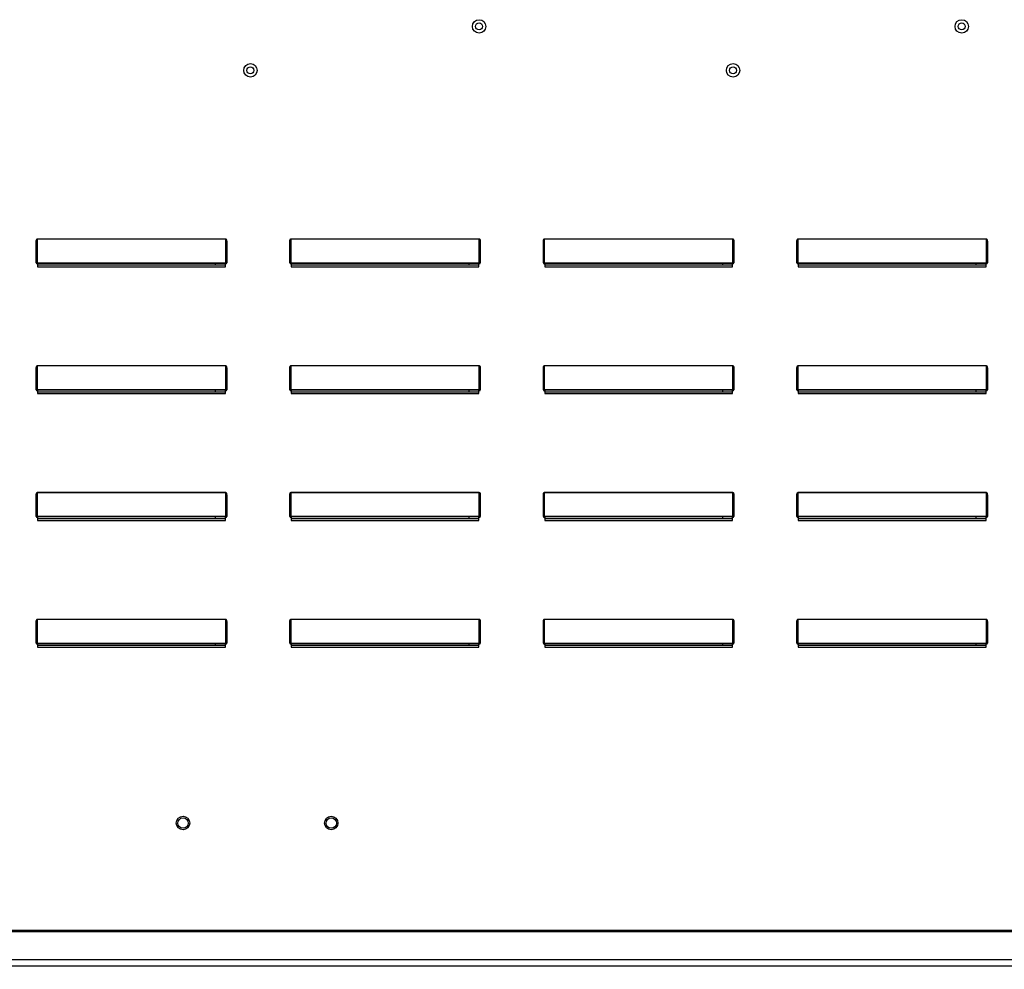
# Model space of a CAD drawing. Units: inches. Extents: x -2 to 233, y -257 to 0.
# Drawn here: x 107 to 116, y -91 to -82 of the extents above; entities that cross this region are included whole.
import ezdxf

# ---------------------------------------------------------------- set-up
doc = ezdxf.new("R2010")
doc.units = ezdxf.units.IN
doc.header["$LTSCALE"] = 4
doc.header["$MEASUREMENT"] = 0
doc.dimstyles.new('MOD', dxfattribs={"dimscale": 1.5, "dimtxt": 1.2, "dimasz": 2, "dimexe": 0.5, "dimexo": 1, "dimgap": 1, "dimtad": 0, "dimtih": 1, "dimtoh": 1, "dimdec": 4, "dimlfac": 1.333333, "dimzin": 0, "dimdsep": 46, "dimtxsty": 'Standard', "dimcen": 0.09, "dimdle": 0.125, "dimadec": 0, "dimazin": 0, "dimtfac": 1, "dimtdec": 4, "dimtix": 1, "dimtofl": 0, "dimtmove": 0, "dimatfit": 3, "dimfxl": 1, "dimfrac": 2, "dimtolj": 1, "dimtzin": 0, "dimarcsym": 0})

# ---------------------------------------------------------------- blocks, each defined once
blk = doc.blocks.new('*D28')
at = {"color": 0, "lineweight": -2, "transparency": 16777216}
for p, q in [((97.4765, -89.0814), (97.4765, -95.8574)), ((95.8885, -94.2529), (95.8885, -95.8574)), ((92.8885, -95.1074), (89.8885, -95.1074)), ((100.4765, -95.1074), (103.4765, -95.1074))]:
    blk.add_line(p, q, dxfattribs=at)
at = {"color": 0, "transparency": 16777216}
for points in [[(92.8885, -94.6074), (92.8885, -95.6074), (95.8885, -95.1074)], [(100.4765, -94.6074), (100.4765, -95.6074), (97.4765, -95.1074)]]:
    blk.add_solid(points, dxfattribs=at)
at = {"layer": 'DEFPOINTS', "color": 0, "transparency": 16777216}
for p in [(97.4765, -87.5814), (95.8885, -92.7529), (97.4765, -95.1074)]:
    blk.add_point(p, dxfattribs=at)
at = {"color": 0, "transparency": 16777216, "insert": (110.0765, -95.1074), "char_height": 1.8, "attachment_point": 5}
blk.add_mtext('\\A1;DIM "H"', dxfattribs=at)
blk = doc.blocks.new('*D29')
at = {"color": 0, "lineweight": -2, "transparency": 16777216}
for p, q in [((123.6342, -88.6532), (123.6342, -98.3872)), ((95.8885, -97.3574), (95.8885, -98.3872)), ((98.8885, -97.6372), (102.5614, -97.6372)), ((120.6342, -97.6372), (116.9614, -97.6372))]:
    blk.add_line(p, q, dxfattribs=at)
at = {"color": 0, "transparency": 16777216}
for points in [[(98.8885, -97.1372), (98.8885, -98.1372), (95.8885, -97.6372)], [(120.6342, -97.1372), (120.6342, -98.1372), (123.6342, -97.6372)]]:
    blk.add_solid(points, dxfattribs=at)
at = {"layer": 'DEFPOINTS', "color": 0, "transparency": 16777216}
for p in [(123.6342, -87.1532), (95.8885, -95.8574), (123.6342, -97.6372)]:
    blk.add_point(p, dxfattribs=at)
at = {"color": 0, "transparency": 16777216, "insert": (109.7614, -97.6372), "char_height": 1.8, "attachment_point": 5}
blk.add_mtext('\\A1;DIM "I*"', dxfattribs=at)

msp = doc.modelspace()

# ---------------------------------------------------------------- linework, layer by layer
at = {"color": 7, "linetype": 'Continuous'}
for p, q in [((107.053278, -83.920291), (107.053278, -83.921851)), ((107.053278, -83.920291), (108.766562, -83.920291)), ((107.053278, -83.921851), (107.053278, -84.137308)), ((108.766562, -83.921851), (107.053278, -83.921851)), ((108.766562, -83.920291), (108.766562, -83.921851)), ((108.766562, -84.137308), (108.766562, -83.921851)), ((109.357278, -83.920291), (111.070562, -83.920291)), ((109.357278, -83.920291), (109.357278, -83.921851)), ((111.070562, -83.921851), (109.357278, -83.921851)), ((109.357278, -83.921851), (109.357278, -84.137308)), ((111.070562, -83.920291), (111.070562, -83.921851)), ((111.070562, -84.137308), (111.070562, -83.921851)), ((111.661278, -83.920291), (113.374562, -83.920291)), ((111.661278, -83.920291), (111.661278, -83.921851)), ((113.374562, -83.921851), (111.661278, -83.921851)), ((111.661278, -83.921851), (111.661278, -84.137308)), ((113.374562, -83.920291), (113.374562, -83.921851)), ((113.374562, -84.137308), (113.374562, -83.921851)), ((113.965278, -83.920291), (115.678562, -83.920291)), ((113.965278, -83.920291), (113.965278, -83.921851)), ((115.678562, -83.921851), (113.965278, -83.921851)), ((113.965278, -83.921851), (113.965278, -84.137308)), ((115.678562, -83.920291), (115.678562, -83.921851)), ((115.678562, -84.137308), (115.678562, -83.921851)), ((107.044389, -83.945606), (107.048833, -83.945606)), ((107.044389, -84.138868), (107.044389, -83.945606)), ((107.048833, -84.138868), (107.048833, -83.945606)), ((108.775451, -83.945606), (108.771006, -83.945606)), ((108.771006, -83.945606), (108.771006, -84.138868)), ((108.775451, -83.945606), (108.775451, -84.138868)), ((109.348389, -84.138868), (109.348389, -83.945606)), ((109.348389, -83.945606), (109.352833, -83.945606)), ((109.352833, -84.138868), (109.352833, -83.945606)), ((111.075006, -83.945606), (111.075006, -84.138868)), ((111.079451, -83.945606), (111.075006, -83.945606)), ((111.079451, -83.945606), (111.079451, -84.138868)), ((111.652389, -83.945606), (111.656833, -83.945606)), ((111.652389, -84.138868), (111.652389, -83.945606)), ((111.656833, -84.138868), (111.656833, -83.945606)), ((113.383451, -83.945606), (113.379006, -83.945606)), ((113.379006, -83.945606), (113.379006, -84.138868)), ((113.383451, -83.945606), (113.383451, -84.138868)), ((113.956389, -83.945606), (113.960833, -83.945606)), ((113.956389, -84.138868), (113.956389, -83.945606)), ((113.960833, -84.138868), (113.960833, -83.945606)), ((115.687451, -83.945606), (115.683006, -83.945606)), ((115.683006, -83.945606), (115.683006, -84.138868)), ((115.687451, -83.945606), (115.687451, -84.138868)), ((107.044389, -84.138868), (107.048833, -84.138868)), ((107.053278, -84.137308), (107.053278, -84.143313)), ((107.053278, -84.137308), (108.766562, -84.137308)), ((107.053278, -84.147757), (107.053278, -84.143313)), ((108.766562, -84.143313), (107.053278, -84.143313)), ((107.056833, -84.147757), (107.053278, -84.147757)), ((107.056833, -84.143313), (107.056833, -84.147757)), ((107.056833, -84.147757), (107.056833, -84.174562)), ((108.763007, -84.159874), (107.056833, -84.159874)), ((107.056833, -84.174562), (108.763007, -84.174562)), ((108.674231, -84.159874), (108.674231, -84.143313)), ((108.763007, -84.147757), (108.763007, -84.143313)), ((108.763007, -84.174562), (108.763007, -84.147757)), ((108.766562, -84.147757), (108.763007, -84.147757)), ((108.766562, -84.137308), (108.766562, -84.143313)), ((108.766562, -84.147757), (108.766562, -84.143313)), ((108.775451, -84.138868), (108.771006, -84.138868)), ((109.348389, -84.138868), (109.352833, -84.138868)), ((109.357278, -84.137308), (111.070562, -84.137308)), ((109.357278, -84.137308), (109.357278, -84.143313)), ((111.070562, -84.143313), (109.357278, -84.143313)), ((109.357278, -84.147757), (109.357278, -84.143313)), ((109.360833, -84.147757), (109.357278, -84.147757)), ((109.360833, -84.143313), (109.360833, -84.147757)), ((109.360833, -84.147757), (109.360833, -84.174562)), ((111.067007, -84.159874), (109.360833, -84.159874)), ((109.360833, -84.174562), (111.067007, -84.174562)), ((110.978231, -84.159874), (110.978231, -84.143313)), ((111.067007, -84.147757), (111.067007, -84.143313)), ((111.070562, -84.147757), (111.067007, -84.147757)), ((111.067007, -84.174562), (111.067007, -84.147757)), ((111.070562, -84.137308), (111.070562, -84.143313)), ((111.070562, -84.147757), (111.070562, -84.143313)), ((111.079451, -84.138868), (111.075006, -84.138868)), ((111.652389, -84.138868), (111.656833, -84.138868)), ((111.661278, -84.137308), (113.374562, -84.137308)), ((111.661278, -84.137308), (111.661278, -84.143313)), ((113.374562, -84.143313), (111.661278, -84.143313)), ((111.661278, -84.147757), (111.661278, -84.143313)), ((111.664833, -84.147757), (111.661278, -84.147757)), ((111.664833, -84.143313), (111.664833, -84.147757)), ((111.664833, -84.147757), (111.664833, -84.174562)), ((113.371007, -84.159874), (111.664833, -84.159874)), ((111.664833, -84.174562), (113.371007, -84.174562)), ((113.282231, -84.159874), (113.282231, -84.143313)), ((113.371007, -84.147757), (113.371007, -84.143313)), ((113.371007, -84.174562), (113.371007, -84.147757)), ((113.374562, -84.147757), (113.371007, -84.147757)), ((113.374562, -84.137308), (113.374562, -84.143313)), ((113.374562, -84.147757), (113.374562, -84.143313)), ((113.383451, -84.138868), (113.379006, -84.138868)), ((113.956389, -84.138868), (113.960833, -84.138868)), ((113.965278, -84.137308), (115.678562, -84.137308)), ((113.965278, -84.137308), (113.965278, -84.143313)), ((115.678562, -84.143313), (113.965278, -84.143313)), ((113.965278, -84.147757), (113.965278, -84.143313)), ((113.968833, -84.147757), (113.965278, -84.147757)), ((113.968833, -84.143313), (113.968833, -84.147757)), ((113.968833, -84.147757), (113.968833, -84.174562)), ((115.675007, -84.159874), (113.968833, -84.159874)), ((113.968833, -84.174562), (115.675007, -84.174562)), ((115.586231, -84.159874), (115.586231, -84.143313)), ((115.675007, -84.147757), (115.675007, -84.143313)), ((115.675007, -84.174562), (115.675007, -84.147757)), ((115.678562, -84.147757), (115.675007, -84.147757)), ((115.678562, -84.137308), (115.678562, -84.143313)), ((115.678562, -84.147757), (115.678562, -84.143313)), ((115.687451, -84.138868), (115.683006, -84.138868)), ((107.053278, -85.072291), (107.053278, -85.073851)), ((107.053278, -85.072291), (108.766562, -85.072291)), ((107.053278, -85.073851), (107.053278, -85.289308)), ((108.766562, -85.073851), (107.053278, -85.073851)), ((108.766562, -85.072291), (108.766562, -85.073851)), ((108.766562, -85.289308), (108.766562, -85.073851)), ((109.357278, -85.072291), (111.070562, -85.072291)), ((109.357278, -85.072291), (109.357278, -85.073851)), ((111.070562, -85.073851), (109.357278, -85.073851)), ((109.357278, -85.073851), (109.357278, -85.289308)), ((111.070562, -85.072291), (111.070562, -85.073851)), ((111.070562, -85.289308), (111.070562, -85.073851)), ((111.661278, -85.072291), (113.374562, -85.072291)), ((111.661278, -85.072291), (111.661278, -85.073851)), ((113.374562, -85.073851), (111.661278, -85.073851)), ((111.661278, -85.073851), (111.661278, -85.289308)), ((113.374562, -85.072291), (113.374562, -85.073851)), ((113.374562, -85.289308), (113.374562, -85.073851)), ((113.965278, -85.072291), (115.678562, -85.072291)), ((113.965278, -85.072291), (113.965278, -85.073851)), ((115.678562, -85.073851), (113.965278, -85.073851)), ((113.965278, -85.073851), (113.965278, -85.289308)), ((115.678562, -85.072291), (115.678562, -85.073851)), ((115.678562, -85.289308), (115.678562, -85.073851)), ((107.044389, -85.290868), (107.044389, -85.097606)), ((107.044389, -85.097606), (107.048833, -85.097606)), ((107.048833, -85.290868), (107.048833, -85.097606)), ((108.771006, -85.097606), (108.771006, -85.290868)), ((108.775451, -85.097606), (108.771006, -85.097606)), ((108.775451, -85.097606), (108.775451, -85.290868)), ((109.348389, -85.097606), (109.352833, -85.097606)), ((109.348389, -85.290868), (109.348389, -85.097606)), ((109.352833, -85.290868), (109.352833, -85.097606)), ((111.079451, -85.097606), (111.075006, -85.097606)), ((111.075006, -85.097606), (111.075006, -85.290868)), ((111.079451, -85.097606), (111.079451, -85.290868)), ((111.652389, -85.290868), (111.652389, -85.097606)), ((111.652389, -85.097606), (111.656833, -85.097606)), ((111.656833, -85.290868), (111.656833, -85.097606)), ((113.379006, -85.097606), (113.379006, -85.290868)), ((113.383451, -85.097606), (113.379006, -85.097606)), ((113.383451, -85.097606), (113.383451, -85.290868)), ((113.956389, -85.290868), (113.956389, -85.097606)), ((113.956389, -85.097606), (113.960833, -85.097606)), ((113.960833, -85.290868), (113.960833, -85.097606)), ((115.683006, -85.097606), (115.683006, -85.290868)), ((115.687451, -85.097606), (115.683006, -85.097606)), ((115.687451, -85.097606), (115.687451, -85.290868)), ((107.044389, -85.290868), (107.048833, -85.290868)), ((107.053278, -85.289308), (107.053278, -85.295313)), ((107.053278, -85.289308), (108.766562, -85.289308)), ((107.053278, -85.299757), (107.053278, -85.295313)), ((108.766562, -85.295313), (107.053278, -85.295313)), ((107.056833, -85.299757), (107.053278, -85.299757)), ((107.056833, -85.295313), (107.056833, -85.299757)), ((107.056833, -85.299757), (107.056833, -85.326562)), ((108.763007, -85.311874), (107.056833, -85.311874)), ((107.056833, -85.326562), (108.763007, -85.326562)), ((108.674231, -85.311874), (108.674231, -85.295313)), ((108.763007, -85.299757), (108.763007, -85.295313)), ((108.766562, -85.299757), (108.763007, -85.299757)), ((108.763007, -85.326562), (108.763007, -85.299757)), ((108.766562, -85.289308), (108.766562, -85.295313)), ((108.766562, -85.299757), (108.766562, -85.295313)), ((108.775451, -85.290868), (108.771006, -85.290868)), ((109.348389, -85.290868), (109.352833, -85.290868)), ((109.357278, -85.289308), (111.070562, -85.289308)), ((109.357278, -85.289308), (109.357278, -85.295313)), ((111.070562, -85.295313), (109.357278, -85.295313)), ((109.357278, -85.299757), (109.357278, -85.295313)), ((109.360833, -85.299757), (109.357278, -85.299757)), ((109.360833, -85.295313), (109.360833, -85.299757)), ((109.360833, -85.299757), (109.360833, -85.326562)), ((111.067007, -85.311874), (109.360833, -85.311874)), ((109.360833, -85.326562), (111.067007, -85.326562)), ((110.978231, -85.311874), (110.978231, -85.295313)), ((111.067007, -85.299757), (111.067007, -85.295313)), ((111.067007, -85.326562), (111.067007, -85.299757)), ((111.070562, -85.299757), (111.067007, -85.299757)), ((111.070562, -85.289308), (111.070562, -85.295313)), ((111.070562, -85.299757), (111.070562, -85.295313)), ((111.079451, -85.290868), (111.075006, -85.290868)), ((111.652389, -85.290868), (111.656833, -85.290868)), ((111.661278, -85.289308), (113.374562, -85.289308)), ((111.661278, -85.289308), (111.661278, -85.295313)), ((113.374562, -85.295313), (111.661278, -85.295313)), ((111.661278, -85.299757), (111.661278, -85.295313)), ((111.664833, -85.299757), (111.661278, -85.299757)), ((111.664833, -85.295313), (111.664833, -85.299757)), ((111.664833, -85.299757), (111.664833, -85.326562)), ((113.371007, -85.311874), (111.664833, -85.311874)), ((111.664833, -85.326562), (113.371007, -85.326562)), ((113.282231, -85.311874), (113.282231, -85.295313)), ((113.371007, -85.299757), (113.371007, -85.295313)), ((113.374562, -85.299757), (113.371007, -85.299757)), ((113.371007, -85.326562), (113.371007, -85.299757)), ((113.374562, -85.289308), (113.374562, -85.295313)), ((113.374562, -85.299757), (113.374562, -85.295313)), ((113.383451, -85.290868), (113.379006, -85.290868)), ((113.956389, -85.290868), (113.960833, -85.290868)), ((113.965278, -85.289308), (115.678562, -85.289308)), ((113.965278, -85.289308), (113.965278, -85.295313)), ((115.678562, -85.295313), (113.965278, -85.295313)), ((113.965278, -85.299757), (113.965278, -85.295313)), ((113.968833, -85.299757), (113.965278, -85.299757)), ((113.968833, -85.295313), (113.968833, -85.299757)), ((113.968833, -85.299757), (113.968833, -85.326562)), ((115.675007, -85.311874), (113.968833, -85.311874)), ((113.968833, -85.326562), (115.675007, -85.326562)), ((115.586231, -85.311874), (115.586231, -85.295313)), ((115.675007, -85.299757), (115.675007, -85.295313)), ((115.678562, -85.299757), (115.675007, -85.299757)), ((115.675007, -85.326562), (115.675007, -85.299757)), ((115.678562, -85.289308), (115.678562, -85.295313)), ((115.678562, -85.299757), (115.678562, -85.295313)), ((115.687451, -85.290868), (115.683006, -85.290868)), ((107.053278, -86.224291), (107.053278, -86.225851)), ((107.053278, -86.224291), (108.766562, -86.224291)), ((107.053278, -86.225851), (107.053278, -86.441308)), ((108.766562, -86.225851), (107.053278, -86.225851)), ((108.766562, -86.224291), (108.766562, -86.225851)), ((108.766562, -86.441308), (108.766562, -86.225851)), ((109.357278, -86.224291), (111.070562, -86.224291)), ((109.357278, -86.224291), (109.357278, -86.225851)), ((111.070562, -86.225851), (109.357278, -86.225851)), ((109.357278, -86.225851), (109.357278, -86.441308)), ((111.070562, -86.224291), (111.070562, -86.225851)), ((111.070562, -86.441308), (111.070562, -86.225851)), ((111.661278, -86.224291), (113.374562, -86.224291)), ((111.661278, -86.224291), (111.661278, -86.225851)), ((113.374562, -86.225851), (111.661278, -86.225851)), ((111.661278, -86.225851), (111.661278, -86.441308)), ((113.374562, -86.224291), (113.374562, -86.225851)), ((113.374562, -86.441308), (113.374562, -86.225851)), ((113.965278, -86.224291), (115.678562, -86.224291)), ((113.965278, -86.224291), (113.965278, -86.225851)), ((115.678562, -86.225851), (113.965278, -86.225851)), ((113.965278, -86.225851), (113.965278, -86.441308)), ((115.678562, -86.224291), (115.678562, -86.225851)), ((115.678562, -86.441308), (115.678562, -86.225851)), ((107.044389, -86.442868), (107.044389, -86.249606)), ((107.044389, -86.249606), (107.048833, -86.249606)), ((107.048833, -86.442868), (107.048833, -86.249606)), ((108.771006, -86.249606), (108.771006, -86.442868)), ((108.775451, -86.249606), (108.771006, -86.249606)), ((108.775451, -86.249606), (108.775451, -86.442868)), ((109.348389, -86.442868), (109.348389, -86.249606)), ((109.348389, -86.249606), (109.352833, -86.249606)), ((109.352833, -86.442868), (109.352833, -86.249606)), ((111.075006, -86.249606), (111.075006, -86.442868)), ((111.079451, -86.249606), (111.075006, -86.249606)), ((111.079451, -86.249606), (111.079451, -86.442868)), ((111.652389, -86.442868), (111.652389, -86.249606)), ((111.652389, -86.249606), (111.656833, -86.249606)), ((111.656833, -86.442868), (111.656833, -86.249606)), ((113.379006, -86.249606), (113.379006, -86.442868)), ((113.383451, -86.249606), (113.379006, -86.249606)), ((113.383451, -86.249606), (113.383451, -86.442868)), ((113.956389, -86.442868), (113.956389, -86.249606)), ((113.956389, -86.249606), (113.960833, -86.249606)), ((113.960833, -86.442868), (113.960833, -86.249606)), ((115.683006, -86.249606), (115.683006, -86.442868)), ((115.687451, -86.249606), (115.683006, -86.249606)), ((115.687451, -86.249606), (115.687451, -86.442868)), ((107.044389, -86.442868), (107.048833, -86.442868)), ((107.053278, -86.441308), (107.053278, -86.447313)), ((107.053278, -86.441308), (108.766562, -86.441308)), ((107.053278, -86.451757), (107.053278, -86.447313)), ((108.766562, -86.447313), (107.053278, -86.447313)), ((107.056833, -86.451757), (107.053278, -86.451757)), ((107.056833, -86.447313), (107.056833, -86.451757)), ((107.056833, -86.451757), (107.056833, -86.478562)), ((108.763007, -86.463874), (107.056833, -86.463874)), ((107.056833, -86.478562), (108.763007, -86.478562)), ((108.674231, -86.463874), (108.674231, -86.447313)), ((108.763007, -86.451757), (108.763007, -86.447313)), ((108.766562, -86.451757), (108.763007, -86.451757)), ((108.763007, -86.478562), (108.763007, -86.451757)), ((108.766562, -86.441308), (108.766562, -86.447313)), ((108.766562, -86.451757), (108.766562, -86.447313)), ((108.775451, -86.442868), (108.771006, -86.442868)), ((109.348389, -86.442868), (109.352833, -86.442868)), ((109.357278, -86.441308), (111.070562, -86.441308)), ((109.357278, -86.441308), (109.357278, -86.447313)), ((111.070562, -86.447313), (109.357278, -86.447313)), ((109.357278, -86.451757), (109.357278, -86.447313)), ((109.360833, -86.451757), (109.357278, -86.451757)), ((109.360833, -86.447313), (109.360833, -86.451757)), ((109.360833, -86.451757), (109.360833, -86.478562)), ((111.067007, -86.463874), (109.360833, -86.463874)), ((109.360833, -86.478562), (111.067007, -86.478562)), ((110.978231, -86.463874), (110.978231, -86.447313)), ((111.067007, -86.451757), (111.067007, -86.447313)), ((111.067007, -86.478562), (111.067007, -86.451757)), ((111.070562, -86.451757), (111.067007, -86.451757)), ((111.070562, -86.441308), (111.070562, -86.447313)), ((111.070562, -86.451757), (111.070562, -86.447313)), ((111.079451, -86.442868), (111.075006, -86.442868)), ((111.652389, -86.442868), (111.656833, -86.442868)), ((111.661278, -86.441308), (113.374562, -86.441308)), ((111.661278, -86.441308), (111.661278, -86.447313)), ((113.374562, -86.447313), (111.661278, -86.447313)), ((111.661278, -86.451757), (111.661278, -86.447313)), ((111.664833, -86.451757), (111.661278, -86.451757)), ((111.664833, -86.447313), (111.664833, -86.451757)), ((111.664833, -86.451757), (111.664833, -86.478562)), ((113.371007, -86.463874), (111.664833, -86.463874)), ((111.664833, -86.478562), (113.371007, -86.478562)), ((113.282231, -86.463874), (113.282231, -86.447313)), ((113.371007, -86.451757), (113.371007, -86.447313)), ((113.374562, -86.451757), (113.371007, -86.451757)), ((113.371007, -86.478562), (113.371007, -86.451757)), ((113.374562, -86.441308), (113.374562, -86.447313)), ((113.374562, -86.451757), (113.374562, -86.447313)), ((113.383451, -86.442868), (113.379006, -86.442868)), ((113.956389, -86.442868), (113.960833, -86.442868)), ((113.965278, -86.441308), (115.678562, -86.441308)), ((113.965278, -86.441308), (113.965278, -86.447313)), ((115.678562, -86.447313), (113.965278, -86.447313)), ((113.965278, -86.451757), (113.965278, -86.447313)), ((113.968833, -86.451757), (113.965278, -86.451757)), ((113.968833, -86.447313), (113.968833, -86.451757)), ((113.968833, -86.451757), (113.968833, -86.478562)), ((115.675007, -86.463874), (113.968833, -86.463874)), ((113.968833, -86.478562), (115.675007, -86.478562)), ((115.586231, -86.463874), (115.586231, -86.447313)), ((115.675007, -86.451757), (115.675007, -86.447313)), ((115.675007, -86.478562), (115.675007, -86.451757)), ((115.678562, -86.451757), (115.675007, -86.451757)), ((115.678562, -86.441308), (115.678562, -86.447313)), ((115.678562, -86.451757), (115.678562, -86.447313)), ((115.687451, -86.442868), (115.683006, -86.442868)), ((107.044389, -87.401606), (107.048833, -87.401606)), ((107.044389, -87.594868), (107.044389, -87.401606)), ((107.048833, -87.594868), (107.048833, -87.401606)), ((107.053278, -87.376291), (107.053278, -87.377851)), ((107.053278, -87.376291), (108.766562, -87.376291)), ((107.053278, -87.377851), (107.053278, -87.593308)), ((108.766562, -87.377851), (107.053278, -87.377851)), ((108.766562, -87.376291), (108.766562, -87.377851)), ((108.766562, -87.593308), (108.766562, -87.377851)), ((108.775451, -87.401606), (108.771006, -87.401606)), ((108.771006, -87.401606), (108.771006, -87.594868)), ((108.775451, -87.401606), (108.775451, -87.594868)), ((109.348389, -87.401606), (109.352833, -87.401606)), ((109.348389, -87.594868), (109.348389, -87.401606)), ((109.352833, -87.594868), (109.352833, -87.401606)), ((109.357278, -87.376291), (111.070562, -87.376291)), ((109.357278, -87.376291), (109.357278, -87.377851)), ((111.070562, -87.377851), (109.357278, -87.377851)), ((109.357278, -87.377851), (109.357278, -87.593308)), ((111.070562, -87.376291), (111.070562, -87.377851)), ((111.070562, -87.593308), (111.070562, -87.377851)), ((111.079451, -87.401606), (111.075006, -87.401606)), ((111.075006, -87.401606), (111.075006, -87.594868)), ((111.079451, -87.401606), (111.079451, -87.594868)), ((111.652389, -87.594868), (111.652389, -87.401606)), ((111.652389, -87.401606), (111.656833, -87.401606)), ((111.656833, -87.594868), (111.656833, -87.401606)), ((111.661278, -87.376291), (113.374562, -87.376291)), ((111.661278, -87.376291), (111.661278, -87.377851)), ((113.374562, -87.377851), (111.661278, -87.377851)), ((111.661278, -87.377851), (111.661278, -87.593308)), ((113.374562, -87.376291), (113.374562, -87.377851)), ((113.374562, -87.593308), (113.374562, -87.377851)), ((113.379006, -87.401606), (113.379006, -87.594868)), ((113.383451, -87.401606), (113.379006, -87.401606)), ((113.383451, -87.401606), (113.383451, -87.594868)), ((113.956389, -87.594868), (113.956389, -87.401606)), ((113.956389, -87.401606), (113.960833, -87.401606)), ((113.960833, -87.594868), (113.960833, -87.401606)), ((113.965278, -87.376291), (115.678562, -87.376291)), ((113.965278, -87.376291), (113.965278, -87.377851)), ((115.678562, -87.377851), (113.965278, -87.377851)), ((113.965278, -87.377851), (113.965278, -87.593308)), ((115.678562, -87.376291), (115.678562, -87.377851)), ((115.678562, -87.593308), (115.678562, -87.377851)), ((115.683006, -87.401606), (115.683006, -87.594868)), ((115.687451, -87.401606), (115.683006, -87.401606)), ((115.687451, -87.401606), (115.687451, -87.594868)), ((107.044389, -87.594868), (107.048833, -87.594868)), ((107.053278, -87.593308), (107.053278, -87.599313)), ((107.053278, -87.593308), (108.766562, -87.593308)), ((107.053278, -87.603757), (107.053278, -87.599313)), ((108.766562, -87.599313), (107.053278, -87.599313)), ((107.056833, -87.603757), (107.053278, -87.603757)), ((107.056833, -87.599313), (107.056833, -87.603757)), ((107.056833, -87.603757), (107.056833, -87.630562)), ((108.763007, -87.615874), (107.056833, -87.615874)), ((107.056833, -87.630562), (108.763007, -87.630562)), ((108.674231, -87.615874), (108.674231, -87.599313)), ((108.763007, -87.603757), (108.763007, -87.599313)), ((108.763007, -87.630562), (108.763007, -87.603757)), ((108.766562, -87.603757), (108.763007, -87.603757)), ((108.766562, -87.593308), (108.766562, -87.599313)), ((108.766562, -87.603757), (108.766562, -87.599313)), ((108.775451, -87.594868), (108.771006, -87.594868)), ((109.348389, -87.594868), (109.352833, -87.594868)), ((109.357278, -87.593308), (111.070562, -87.593308)), ((109.357278, -87.593308), (109.357278, -87.599313)), ((111.070562, -87.599313), (109.357278, -87.599313)), ((109.357278, -87.603757), (109.357278, -87.599313)), ((109.360833, -87.603757), (109.357278, -87.603757)), ((109.360833, -87.599313), (109.360833, -87.603757)), ((109.360833, -87.603757), (109.360833, -87.630562)), ((111.067007, -87.615874), (109.360833, -87.615874)), ((109.360833, -87.630562), (111.067007, -87.630562)), ((110.978231, -87.615874), (110.978231, -87.599313)), ((111.067007, -87.603757), (111.067007, -87.599313)), ((111.067007, -87.630562), (111.067007, -87.603757)), ((111.070562, -87.603757), (111.067007, -87.603757)), ((111.070562, -87.593308), (111.070562, -87.599313)), ((111.070562, -87.603757), (111.070562, -87.599313)), ((111.079451, -87.594868), (111.075006, -87.594868)), ((111.652389, -87.594868), (111.656833, -87.594868)), ((111.661278, -87.593308), (113.374562, -87.593308)), ((111.661278, -87.593308), (111.661278, -87.599313)), ((113.374562, -87.599313), (111.661278, -87.599313)), ((111.661278, -87.603757), (111.661278, -87.599313)), ((111.664833, -87.603757), (111.661278, -87.603757)), ((111.664833, -87.599313), (111.664833, -87.603757)), ((111.664833, -87.603757), (111.664833, -87.630562)), ((113.371007, -87.615874), (111.664833, -87.615874)), ((111.664833, -87.630562), (113.371007, -87.630562)), ((113.282231, -87.615874), (113.282231, -87.599313)), ((113.371007, -87.603757), (113.371007, -87.599313)), ((113.374562, -87.603757), (113.371007, -87.603757)), ((113.371007, -87.630562), (113.371007, -87.603757)), ((113.374562, -87.593308), (113.374562, -87.599313)), ((113.374562, -87.603757), (113.374562, -87.599313)), ((113.383451, -87.594868), (113.379006, -87.594868)), ((113.956389, -87.594868), (113.960833, -87.594868)), ((113.965278, -87.593308), (115.678562, -87.593308)), ((113.965278, -87.593308), (113.965278, -87.599313)), ((115.678562, -87.599313), (113.965278, -87.599313)), ((113.965278, -87.603757), (113.965278, -87.599313)), ((113.968833, -87.603757), (113.965278, -87.603757)), ((113.968833, -87.599313), (113.968833, -87.603757)), ((113.968833, -87.603757), (113.968833, -87.630562)), ((115.675007, -87.615874), (113.968833, -87.615874)), ((113.968833, -87.630562), (115.675007, -87.630562)), ((115.586231, -87.615874), (115.586231, -87.599313)), ((115.675007, -87.603757), (115.675007, -87.599313)), ((115.678562, -87.603757), (115.675007, -87.603757)), ((115.675007, -87.630562), (115.675007, -87.603757)), ((115.678562, -87.593308), (115.678562, -87.599313)), ((115.678562, -87.603757), (115.678562, -87.599313)), ((115.687451, -87.594868), (115.683006, -87.594868)), ((119.568134, -90.204827), (98.534983, -90.204827)), ((98.534983, -90.214544), (119.568134, -90.214544)), ((119.568134, -90.471078), (98.534983, -90.471078)), ((98.534983, -90.524755), (119.568134, -90.524755))]:
    msp.add_line(p, q, dxfattribs=at)
at = {"color": 7, "linetype": 'Continuous', "flags": 128}
for points in [[(107.044389, -83.945606), (107.04456, -83.940667), (107.045066, -83.935918), (107.045887, -83.931542), (107.046992, -83.927705), (107.048339, -83.924557), (107.049876, -83.922218), (107.051543, -83.920777), (107.053278, -83.920291)], [(107.048833, -83.945606), (107.048919, -83.940971), (107.049172, -83.936515), (107.049582, -83.932408), (107.050135, -83.928809), (107.050808, -83.925855), (107.051577, -83.92366), (107.05241, -83.922308), (107.053278, -83.921851)], [(108.766562, -83.920291), (108.768296, -83.920777), (108.769964, -83.922218), (108.7715, -83.924557), (108.772847, -83.927705), (108.773953, -83.931542), (108.774774, -83.935918), (108.77528, -83.940667), (108.775451, -83.945606)], [(108.766562, -83.921851), (108.767429, -83.922308), (108.768263, -83.92366), (108.769031, -83.925855), (108.769705, -83.928809), (108.770257, -83.932408), (108.770668, -83.936515), (108.770921, -83.940971), (108.771006, -83.945606)], [(109.348389, -83.945606), (109.34856, -83.940667), (109.349066, -83.935918), (109.349887, -83.931542), (109.350992, -83.927705), (109.352339, -83.924557), (109.353876, -83.922218), (109.355543, -83.920777), (109.357278, -83.920291)], [(109.352833, -83.945606), (109.352919, -83.940971), (109.353172, -83.936515), (109.353582, -83.932408), (109.354135, -83.928809), (109.354808, -83.925855), (109.355577, -83.92366), (109.35641, -83.922308), (109.357278, -83.921851)], [(111.070562, -83.920291), (111.072296, -83.920777), (111.073964, -83.922218), (111.0755, -83.924557), (111.076847, -83.927705), (111.077953, -83.931542), (111.078774, -83.935918), (111.07928, -83.940667), (111.079451, -83.945606)], [(111.070562, -83.921851), (111.071429, -83.922308), (111.072263, -83.92366), (111.073031, -83.925855), (111.073705, -83.928809), (111.074257, -83.932408), (111.074668, -83.936515), (111.074921, -83.940971), (111.075006, -83.945606)], [(111.652389, -83.945606), (111.65256, -83.940667), (111.653066, -83.935918), (111.653887, -83.931542), (111.654992, -83.927705), (111.656339, -83.924557), (111.657876, -83.922218), (111.659543, -83.920777), (111.661278, -83.920291)], [(111.656833, -83.945606), (111.656919, -83.940971), (111.657172, -83.936515), (111.657582, -83.932408), (111.658135, -83.928809), (111.658808, -83.925855), (111.659577, -83.92366), (111.66041, -83.922308), (111.661278, -83.921851)], [(113.374562, -83.920291), (113.376296, -83.920777), (113.377964, -83.922218), (113.3795, -83.924557), (113.380847, -83.927705), (113.381953, -83.931542), (113.382774, -83.935918), (113.38328, -83.940667), (113.383451, -83.945606)], [(113.374562, -83.921851), (113.375429, -83.922308), (113.376263, -83.92366), (113.377031, -83.925855), (113.377705, -83.928809), (113.378257, -83.932408), (113.378668, -83.936515), (113.378921, -83.940971), (113.379006, -83.945606)], [(113.956389, -83.945606), (113.95656, -83.940667), (113.957066, -83.935918), (113.957887, -83.931542), (113.958992, -83.927705), (113.960339, -83.924557), (113.961876, -83.922218), (113.963543, -83.920777), (113.965278, -83.920291)], [(113.960833, -83.945606), (113.960919, -83.940971), (113.961172, -83.936515), (113.961582, -83.932408), (113.962135, -83.928809), (113.962808, -83.925855), (113.963577, -83.92366), (113.96441, -83.922308), (113.965278, -83.921851)], [(115.678562, -83.920291), (115.680296, -83.920777), (115.681964, -83.922218), (115.6835, -83.924557), (115.684847, -83.927705), (115.685953, -83.931542), (115.686774, -83.935918), (115.68728, -83.940667), (115.687451, -83.945606)], [(115.678562, -83.921851), (115.679429, -83.922308), (115.680263, -83.92366), (115.681031, -83.925855), (115.681705, -83.928809), (115.682257, -83.932408), (115.682668, -83.936515), (115.682921, -83.940971), (115.683006, -83.945606)], [(107.053278, -84.137308), (107.05241, -84.137338), (107.051577, -84.137427), (107.050808, -84.137571), (107.050135, -84.137765), (107.049582, -84.138001), (107.049172, -84.138271), (107.048919, -84.138564), (107.048833, -84.138868)], [(108.771006, -84.138868), (108.770921, -84.138564), (108.770668, -84.138271), (108.770257, -84.138001), (108.769705, -84.137765), (108.769031, -84.137571), (108.768263, -84.137427), (108.767429, -84.137338), (108.766562, -84.137308)], [(109.357278, -84.137308), (109.35641, -84.137338), (109.355577, -84.137427), (109.354808, -84.137571), (109.354135, -84.137765), (109.353582, -84.138001), (109.353172, -84.138271), (109.352919, -84.138564), (109.352833, -84.138868)], [(111.075006, -84.138868), (111.074921, -84.138564), (111.074668, -84.138271), (111.074257, -84.138001), (111.073705, -84.137765), (111.073031, -84.137571), (111.072263, -84.137427), (111.071429, -84.137338), (111.070562, -84.137308)], [(111.661278, -84.137308), (111.66041, -84.137338), (111.659577, -84.137427), (111.658808, -84.137571), (111.658135, -84.137765), (111.657582, -84.138001), (111.657172, -84.138271), (111.656919, -84.138564), (111.656833, -84.138868)], [(113.379006, -84.138868), (113.378921, -84.138564), (113.378668, -84.138271), (113.378257, -84.138001), (113.377705, -84.137765), (113.377031, -84.137571), (113.376263, -84.137427), (113.375429, -84.137338), (113.374562, -84.137308)], [(113.965278, -84.137308), (113.96441, -84.137338), (113.963577, -84.137427), (113.962808, -84.137571), (113.962135, -84.137765), (113.961582, -84.138001), (113.961172, -84.138271), (113.960919, -84.138564), (113.960833, -84.138868)], [(115.683006, -84.138868), (115.682921, -84.138564), (115.682668, -84.138271), (115.682257, -84.138001), (115.681705, -84.137765), (115.681031, -84.137571), (115.680263, -84.137427), (115.679429, -84.137338), (115.678562, -84.137308)], [(107.044389, -85.097606), (107.04456, -85.092667), (107.045066, -85.087918), (107.045887, -85.083542), (107.046992, -85.079705), (107.048339, -85.076557), (107.049876, -85.074218), (107.051543, -85.072777), (107.053278, -85.072291)], [(107.048833, -85.097606), (107.048919, -85.092971), (107.049172, -85.088515), (107.049582, -85.084408), (107.050135, -85.080809), (107.050808, -85.077855), (107.051577, -85.07566), (107.05241, -85.074308), (107.053278, -85.073851)], [(108.766562, -85.072291), (108.768296, -85.072777), (108.769964, -85.074218), (108.7715, -85.076557), (108.772847, -85.079705), (108.773953, -85.083542), (108.774774, -85.087918), (108.77528, -85.092667), (108.775451, -85.097606)], [(108.766562, -85.073851), (108.767429, -85.074308), (108.768263, -85.07566), (108.769031, -85.077855), (108.769705, -85.080809), (108.770257, -85.084408), (108.770668, -85.088515), (108.770921, -85.092971), (108.771006, -85.097606)], [(109.348389, -85.097606), (109.34856, -85.092667), (109.349066, -85.087918), (109.349887, -85.083542), (109.350992, -85.079705), (109.352339, -85.076557), (109.353876, -85.074218), (109.355543, -85.072777), (109.357278, -85.072291)], [(109.352833, -85.097606), (109.352919, -85.092971), (109.353172, -85.088515), (109.353582, -85.084408), (109.354135, -85.080809), (109.354808, -85.077855), (109.355577, -85.07566), (109.35641, -85.074308), (109.357278, -85.073851)], [(111.070562, -85.072291), (111.072296, -85.072777), (111.073964, -85.074218), (111.0755, -85.076557), (111.076847, -85.079705), (111.077953, -85.083542), (111.078774, -85.087918), (111.07928, -85.092667), (111.079451, -85.097606)], [(111.070562, -85.073851), (111.071429, -85.074308), (111.072263, -85.07566), (111.073031, -85.077855), (111.073705, -85.080809), (111.074257, -85.084408), (111.074668, -85.088515), (111.074921, -85.092971), (111.075006, -85.097606)], [(111.652389, -85.097606), (111.65256, -85.092667), (111.653066, -85.087918), (111.653887, -85.083542), (111.654992, -85.079705), (111.656339, -85.076557), (111.657876, -85.074218), (111.659543, -85.072777), (111.661278, -85.072291)], [(111.656833, -85.097606), (111.656919, -85.092971), (111.657172, -85.088515), (111.657582, -85.084408), (111.658135, -85.080809), (111.658808, -85.077855), (111.659577, -85.07566), (111.66041, -85.074308), (111.661278, -85.073851)], [(113.374562, -85.072291), (113.376296, -85.072777), (113.377964, -85.074218), (113.3795, -85.076557), (113.380847, -85.079705), (113.381953, -85.083542), (113.382774, -85.087918), (113.38328, -85.092667), (113.383451, -85.097606)], [(113.374562, -85.073851), (113.375429, -85.074308), (113.376263, -85.07566), (113.377031, -85.077855), (113.377705, -85.080809), (113.378257, -85.084408), (113.378668, -85.088515), (113.378921, -85.092971), (113.379006, -85.097606)], [(113.956389, -85.097606), (113.95656, -85.092667), (113.957066, -85.087918), (113.957887, -85.083542), (113.958992, -85.079705), (113.960339, -85.076557), (113.961876, -85.074218), (113.963543, -85.072777), (113.965278, -85.072291)], [(113.960833, -85.097606), (113.960919, -85.092971), (113.961172, -85.088515), (113.961582, -85.084408), (113.962135, -85.080809), (113.962808, -85.077855), (113.963577, -85.07566), (113.96441, -85.074308), (113.965278, -85.073851)], [(115.678562, -85.072291), (115.680296, -85.072777), (115.681964, -85.074218), (115.6835, -85.076557), (115.684847, -85.079705), (115.685953, -85.083542), (115.686774, -85.087918), (115.68728, -85.092667), (115.687451, -85.097606)], [(115.678562, -85.073851), (115.679429, -85.074308), (115.680263, -85.07566), (115.681031, -85.077855), (115.681705, -85.080809), (115.682257, -85.084408), (115.682668, -85.088515), (115.682921, -85.092971), (115.683006, -85.097606)], [(107.053278, -85.289308), (107.05241, -85.289338), (107.051577, -85.289427), (107.050808, -85.289571), (107.050135, -85.289765), (107.049582, -85.290001), (107.049172, -85.290271), (107.048919, -85.290564), (107.048833, -85.290868)], [(108.771006, -85.290868), (108.770921, -85.290564), (108.770668, -85.290271), (108.770257, -85.290001), (108.769705, -85.289765), (108.769031, -85.289571), (108.768263, -85.289427), (108.767429, -85.289338), (108.766562, -85.289308)], [(109.357278, -85.289308), (109.35641, -85.289338), (109.355577, -85.289427), (109.354808, -85.289571), (109.354135, -85.289765), (109.353582, -85.290001), (109.353172, -85.290271), (109.352919, -85.290564), (109.352833, -85.290868)], [(111.075006, -85.290868), (111.074921, -85.290564), (111.074668, -85.290271), (111.074257, -85.290001), (111.073705, -85.289765), (111.073031, -85.289571), (111.072263, -85.289427), (111.071429, -85.289338), (111.070562, -85.289308)], [(111.661278, -85.289308), (111.66041, -85.289338), (111.659577, -85.289427), (111.658808, -85.289571), (111.658135, -85.289765), (111.657582, -85.290001), (111.657172, -85.290271), (111.656919, -85.290564), (111.656833, -85.290868)], [(113.379006, -85.290868), (113.378921, -85.290564), (113.378668, -85.290271), (113.378257, -85.290001), (113.377705, -85.289765), (113.377031, -85.289571), (113.376263, -85.289427), (113.375429, -85.289338), (113.374562, -85.289308)], [(113.965278, -85.289308), (113.96441, -85.289338), (113.963577, -85.289427), (113.962808, -85.289571), (113.962135, -85.289765), (113.961582, -85.290001), (113.961172, -85.290271), (113.960919, -85.290564), (113.960833, -85.290868)], [(115.683006, -85.290868), (115.682921, -85.290564), (115.682668, -85.290271), (115.682257, -85.290001), (115.681705, -85.289765), (115.681031, -85.289571), (115.680263, -85.289427), (115.679429, -85.289338), (115.678562, -85.289308)], [(107.044389, -86.249606), (107.04456, -86.244667), (107.045066, -86.239918), (107.045887, -86.235542), (107.046992, -86.231705), (107.048339, -86.228557), (107.049876, -86.226218), (107.051543, -86.224777), (107.053278, -86.224291)], [(107.048833, -86.249606), (107.048919, -86.244971), (107.049172, -86.240515), (107.049582, -86.236408), (107.050135, -86.232809), (107.050808, -86.229855), (107.051577, -86.22766), (107.05241, -86.226308), (107.053278, -86.225851)], [(108.766562, -86.224291), (108.768296, -86.224777), (108.769964, -86.226218), (108.7715, -86.228557), (108.772847, -86.231705), (108.773953, -86.235542), (108.774774, -86.239918), (108.77528, -86.244667), (108.775451, -86.249606)], [(108.766562, -86.225851), (108.767429, -86.226308), (108.768263, -86.22766), (108.769031, -86.229855), (108.769705, -86.232809), (108.770257, -86.236408), (108.770668, -86.240515), (108.770921, -86.244971), (108.771006, -86.249606)], [(109.348389, -86.249606), (109.34856, -86.244667), (109.349066, -86.239918), (109.349887, -86.235542), (109.350992, -86.231705), (109.352339, -86.228557), (109.353876, -86.226218), (109.355543, -86.224777), (109.357278, -86.224291)], [(109.352833, -86.249606), (109.352919, -86.244971), (109.353172, -86.240515), (109.353582, -86.236408), (109.354135, -86.232809), (109.354808, -86.229855), (109.355577, -86.22766), (109.35641, -86.226308), (109.357278, -86.225851)], [(111.070562, -86.224291), (111.072296, -86.224777), (111.073964, -86.226218), (111.0755, -86.228557), (111.076847, -86.231705), (111.077953, -86.235542), (111.078774, -86.239918), (111.07928, -86.244667), (111.079451, -86.249606)], [(111.070562, -86.225851), (111.071429, -86.226308), (111.072263, -86.22766), (111.073031, -86.229855), (111.073705, -86.232809), (111.074257, -86.236408), (111.074668, -86.240515), (111.074921, -86.244971), (111.075006, -86.249606)], [(111.652389, -86.249606), (111.65256, -86.244667), (111.653066, -86.239918), (111.653887, -86.235542), (111.654992, -86.231705), (111.656339, -86.228557), (111.657876, -86.226218), (111.659543, -86.224777), (111.661278, -86.224291)], [(111.656833, -86.249606), (111.656919, -86.244971), (111.657172, -86.240515), (111.657582, -86.236408), (111.658135, -86.232809), (111.658808, -86.229855), (111.659577, -86.22766), (111.66041, -86.226308), (111.661278, -86.225851)], [(113.374562, -86.224291), (113.376296, -86.224777), (113.377964, -86.226218), (113.3795, -86.228557), (113.380847, -86.231705), (113.381953, -86.235542), (113.382774, -86.239918), (113.38328, -86.244667), (113.383451, -86.249606)], [(113.374562, -86.225851), (113.375429, -86.226308), (113.376263, -86.22766), (113.377031, -86.229855), (113.377705, -86.232809), (113.378257, -86.236408), (113.378668, -86.240515), (113.378921, -86.244971), (113.379006, -86.249606)], [(113.956389, -86.249606), (113.95656, -86.244667), (113.957066, -86.239918), (113.957887, -86.235542), (113.958992, -86.231705), (113.960339, -86.228557), (113.961876, -86.226218), (113.963543, -86.224777), (113.965278, -86.224291)], [(113.960833, -86.249606), (113.960919, -86.244971), (113.961172, -86.240515), (113.961582, -86.236408), (113.962135, -86.232809), (113.962808, -86.229855), (113.963577, -86.22766), (113.96441, -86.226308), (113.965278, -86.225851)], [(115.678562, -86.224291), (115.680296, -86.224777), (115.681964, -86.226218), (115.6835, -86.228557), (115.684847, -86.231705), (115.685953, -86.235542), (115.686774, -86.239918), (115.68728, -86.244667), (115.687451, -86.249606)], [(115.678562, -86.225851), (115.679429, -86.226308), (115.680263, -86.22766), (115.681031, -86.229855), (115.681705, -86.232809), (115.682257, -86.236408), (115.682668, -86.240515), (115.682921, -86.244971), (115.683006, -86.249606)], [(107.053278, -86.441308), (107.05241, -86.441338), (107.051577, -86.441427), (107.050808, -86.441571), (107.050135, -86.441765), (107.049582, -86.442001), (107.049172, -86.442271), (107.048919, -86.442564), (107.048833, -86.442868)], [(108.771006, -86.442868), (108.770921, -86.442564), (108.770668, -86.442271), (108.770257, -86.442001), (108.769705, -86.441765), (108.769031, -86.441571), (108.768263, -86.441427), (108.767429, -86.441338), (108.766562, -86.441308)], [(109.357278, -86.441308), (109.35641, -86.441338), (109.355577, -86.441427), (109.354808, -86.441571), (109.354135, -86.441765), (109.353582, -86.442001), (109.353172, -86.442271), (109.352919, -86.442564), (109.352833, -86.442868)], [(111.075006, -86.442868), (111.074921, -86.442564), (111.074668, -86.442271), (111.074257, -86.442001), (111.073705, -86.441765), (111.073031, -86.441571), (111.072263, -86.441427), (111.071429, -86.441338), (111.070562, -86.441308)], [(111.661278, -86.441308), (111.66041, -86.441338), (111.659577, -86.441427), (111.658808, -86.441571), (111.658135, -86.441765), (111.657582, -86.442001), (111.657172, -86.442271), (111.656919, -86.442564), (111.656833, -86.442868)], [(113.379006, -86.442868), (113.378921, -86.442564), (113.378668, -86.442271), (113.378257, -86.442001), (113.377705, -86.441765), (113.377031, -86.441571), (113.376263, -86.441427), (113.375429, -86.441338), (113.374562, -86.441308)], [(113.965278, -86.441308), (113.96441, -86.441338), (113.963577, -86.441427), (113.962808, -86.441571), (113.962135, -86.441765), (113.961582, -86.442001), (113.961172, -86.442271), (113.960919, -86.442564), (113.960833, -86.442868)], [(115.683006, -86.442868), (115.682921, -86.442564), (115.682668, -86.442271), (115.682257, -86.442001), (115.681705, -86.441765), (115.681031, -86.441571), (115.680263, -86.441427), (115.679429, -86.441338), (115.678562, -86.441308)], [(107.044389, -87.401606), (107.04456, -87.396667), (107.045066, -87.391918), (107.045887, -87.387542), (107.046992, -87.383705), (107.048339, -87.380557), (107.049876, -87.378218), (107.051543, -87.376777), (107.053278, -87.376291)], [(107.048833, -87.401606), (107.048919, -87.396971), (107.049172, -87.392515), (107.049582, -87.388408), (107.050135, -87.384809), (107.050808, -87.381855), (107.051577, -87.37966), (107.05241, -87.378308), (107.053278, -87.377851)], [(108.766562, -87.376291), (108.768296, -87.376777), (108.769964, -87.378218), (108.7715, -87.380557), (108.772847, -87.383705), (108.773953, -87.387542), (108.774774, -87.391918), (108.77528, -87.396667), (108.775451, -87.401606)], [(108.766562, -87.377851), (108.767429, -87.378308), (108.768263, -87.37966), (108.769031, -87.381855), (108.769705, -87.384809), (108.770257, -87.388408), (108.770668, -87.392515), (108.770921, -87.396971), (108.771006, -87.401606)], [(109.348389, -87.401606), (109.34856, -87.396667), (109.349066, -87.391918), (109.349887, -87.387542), (109.350992, -87.383705), (109.352339, -87.380557), (109.353876, -87.378218), (109.355543, -87.376777), (109.357278, -87.376291)], [(109.352833, -87.401606), (109.352919, -87.396971), (109.353172, -87.392515), (109.353582, -87.388408), (109.354135, -87.384809), (109.354808, -87.381855), (109.355577, -87.37966), (109.35641, -87.378308), (109.357278, -87.377851)], [(111.070562, -87.376291), (111.072296, -87.376777), (111.073964, -87.378218), (111.0755, -87.380557), (111.076847, -87.383705), (111.077953, -87.387542), (111.078774, -87.391918), (111.07928, -87.396667), (111.079451, -87.401606)], [(111.070562, -87.377851), (111.071429, -87.378308), (111.072263, -87.37966), (111.073031, -87.381855), (111.073705, -87.384809), (111.074257, -87.388408), (111.074668, -87.392515), (111.074921, -87.396971), (111.075006, -87.401606)], [(111.652389, -87.401606), (111.65256, -87.396667), (111.653066, -87.391918), (111.653887, -87.387542), (111.654992, -87.383705), (111.656339, -87.380557), (111.657876, -87.378218), (111.659543, -87.376777), (111.661278, -87.376291)], [(111.656833, -87.401606), (111.656919, -87.396971), (111.657172, -87.392515), (111.657582, -87.388408), (111.658135, -87.384809), (111.658808, -87.381855), (111.659577, -87.37966), (111.66041, -87.378308), (111.661278, -87.377851)], [(113.374562, -87.376291), (113.376296, -87.376777), (113.377964, -87.378218), (113.3795, -87.380557), (113.380847, -87.383705), (113.381953, -87.387542), (113.382774, -87.391918), (113.38328, -87.396667), (113.383451, -87.401606)], [(113.374562, -87.377851), (113.375429, -87.378308), (113.376263, -87.37966), (113.377031, -87.381855), (113.377705, -87.384809), (113.378257, -87.388408), (113.378668, -87.392515), (113.378921, -87.396971), (113.379006, -87.401606)], [(113.956389, -87.401606), (113.95656, -87.396667), (113.957066, -87.391918), (113.957887, -87.387542), (113.958992, -87.383705), (113.960339, -87.380557), (113.961876, -87.378218), (113.963543, -87.376777), (113.965278, -87.376291)], [(113.960833, -87.401606), (113.960919, -87.396971), (113.961172, -87.392515), (113.961582, -87.388408), (113.962135, -87.384809), (113.962808, -87.381855), (113.963577, -87.37966), (113.96441, -87.378308), (113.965278, -87.377851)], [(115.678562, -87.376291), (115.680296, -87.376777), (115.681964, -87.378218), (115.6835, -87.380557), (115.684847, -87.383705), (115.685953, -87.387542), (115.686774, -87.391918), (115.68728, -87.396667), (115.687451, -87.401606)], [(115.678562, -87.377851), (115.679429, -87.378308), (115.680263, -87.37966), (115.681031, -87.381855), (115.681705, -87.384809), (115.682257, -87.388408), (115.682668, -87.392515), (115.682921, -87.396971), (115.683006, -87.401606)], [(107.053278, -87.593308), (107.05241, -87.593338), (107.051577, -87.593427), (107.050808, -87.593571), (107.050135, -87.593765), (107.049582, -87.594001), (107.049172, -87.594271), (107.048919, -87.594564), (107.048833, -87.594868)], [(108.771006, -87.594868), (108.770921, -87.594564), (108.770668, -87.594271), (108.770257, -87.594001), (108.769705, -87.593765), (108.769031, -87.593571), (108.768263, -87.593427), (108.767429, -87.593338), (108.766562, -87.593308)], [(109.357278, -87.593308), (109.35641, -87.593338), (109.355577, -87.593427), (109.354808, -87.593571), (109.354135, -87.593765), (109.353582, -87.594001), (109.353172, -87.594271), (109.352919, -87.594564), (109.352833, -87.594868)], [(111.075006, -87.594868), (111.074921, -87.594564), (111.074668, -87.594271), (111.074257, -87.594001), (111.073705, -87.593765), (111.073031, -87.593571), (111.072263, -87.593427), (111.071429, -87.593338), (111.070562, -87.593308)], [(111.661278, -87.593308), (111.66041, -87.593338), (111.659577, -87.593427), (111.658808, -87.593571), (111.658135, -87.593765), (111.657582, -87.594001), (111.657172, -87.594271), (111.656919, -87.594564), (111.656833, -87.594868)], [(113.379006, -87.594868), (113.378921, -87.594564), (113.378668, -87.594271), (113.378257, -87.594001), (113.377705, -87.593765), (113.377031, -87.593571), (113.376263, -87.593427), (113.375429, -87.593338), (113.374562, -87.593308)], [(113.965278, -87.593308), (113.96441, -87.593338), (113.963577, -87.593427), (113.962808, -87.593571), (113.962135, -87.593765), (113.961582, -87.594001), (113.961172, -87.594271), (113.960919, -87.594564), (113.960833, -87.594868)], [(115.683006, -87.594868), (115.682921, -87.594564), (115.682668, -87.594271), (115.682257, -87.594001), (115.681705, -87.593765), (115.681031, -87.593571), (115.680263, -87.593427), (115.679429, -87.593338), (115.678562, -87.593308)]]:
    msp.add_lwpolyline(points, dxfattribs=at)
at = {"color": 7, "linetype": 'Continuous'}
for centre, radius in [((111.068483, -81.989912), 0.06096), ((115.454239, -81.989912), 0.06096), ((111.068483, -81.989912), 0.031699), ((115.454239, -81.989912), 0.031699), ((108.990582, -82.38927), 0.06096), ((108.990582, -82.38927), 0.031699), ((113.376338, -82.38927), 0.06096), ((113.376338, -82.38927), 0.031699), ((108.378139, -89.228014), 0.06096), ((108.378139, -89.228014), 0.047305), ((109.724977, -89.228014), 0.06096), ((109.724977, -89.228014), 0.047305)]:
    msp.add_circle(centre, radius, dxfattribs=at)
for centre, radius, start, end in [((107.053278, -84.138868), 0.008889, 180, 270), ((107.053278, -84.138868), 0.004444, 180, 270), ((108.766562, -84.138868), 0.008889, 270, 0), ((108.766562, -84.138868), 0.004444, 270, 0), ((109.357278, -84.138868), 0.008889, 180, 270), ((109.357278, -84.138868), 0.004444, 180, 270), ((111.070562, -84.138868), 0.004444, 270, 0), ((111.070562, -84.138868), 0.008889, 270, 0), ((111.661278, -84.138868), 0.008889, 180, 270), ((111.661278, -84.138868), 0.004444, 180, 270), ((113.374562, -84.138868), 0.008889, 270, 0), ((113.374562, -84.138868), 0.004444, 270, 0), ((113.965278, -84.138868), 0.008889, 180, 270), ((113.965278, -84.138868), 0.004444, 180, 270), ((115.678562, -84.138868), 0.008889, 270, 0), ((115.678562, -84.138868), 0.004444, 270, 0), ((107.053278, -85.290868), 0.008889, 180, 270), ((107.053278, -85.290868), 0.004444, 180, 270), ((108.766562, -85.290868), 0.004444, 270, 0), ((108.766562, -85.290868), 0.008889, 270, 0), ((109.357278, -85.290868), 0.008889, 180, 270), ((109.357278, -85.290868), 0.004444, 180, 270), ((111.070562, -85.290868), 0.008889, 270, 0), ((111.070562, -85.290868), 0.004444, 270, 0), ((111.661278, -85.290868), 0.008889, 180, 270), ((111.661278, -85.290868), 0.004444, 180, 270), ((113.374562, -85.290868), 0.004444, 270, 0), ((113.374562, -85.290868), 0.008889, 270, 0), ((113.965278, -85.290868), 0.008889, 180, 270), ((113.965278, -85.290868), 0.004444, 180, 270), ((115.678562, -85.290868), 0.004444, 270, 0), ((115.678562, -85.290868), 0.008889, 270, 0), ((107.053278, -86.442868), 0.008889, 180, 270), ((107.053278, -86.442868), 0.004444, 180, 270), ((108.766562, -86.442868), 0.004444, 270, 0), ((108.766562, -86.442868), 0.008889, 270, 0), ((109.357278, -86.442868), 0.008889, 180, 270), ((109.357278, -86.442868), 0.004444, 180, 270), ((111.070562, -86.442868), 0.008889, 270, 0), ((111.070562, -86.442868), 0.004444, 270, 0), ((111.661278, -86.442868), 0.008889, 180, 270), ((111.661278, -86.442868), 0.004444, 180, 270), ((113.374562, -86.442868), 0.004444, 270, 0), ((113.374562, -86.442868), 0.008889, 270, 0), ((113.965278, -86.442868), 0.008889, 180, 270), ((113.965278, -86.442868), 0.004444, 180, 270), ((115.678562, -86.442868), 0.004444, 270, 0), ((115.678562, -86.442868), 0.008889, 270, 0), ((107.053278, -87.594868), 0.008889, 180, 270), ((107.053278, -87.594868), 0.004444, 180, 270), ((108.766562, -87.594868), 0.008889, 270, 0), ((108.766562, -87.594868), 0.004444, 270, 0), ((109.357278, -87.594868), 0.008889, 180, 270), ((109.357278, -87.594868), 0.004444, 180, 270), ((111.070562, -87.594868), 0.008889, 270, 0), ((111.070562, -87.594868), 0.004444, 270, 0), ((111.661278, -87.594868), 0.008889, 180, 270), ((111.661278, -87.594868), 0.004444, 180, 270), ((113.374562, -87.594868), 0.004444, 270, 0), ((113.374562, -87.594868), 0.008889, 270, 0), ((113.965278, -87.594868), 0.008889, 180, 270), ((113.965278, -87.594868), 0.004444, 180, 270), ((115.678562, -87.594868), 0.004444, 270, 0), ((115.678562, -87.594868), 0.008889, 270, 0)]:
    msp.add_arc(centre, radius, start, end, dxfattribs=at)

# ---------------------------------------------------------------- dimensions: what is measured, and where the dimension line sits
dim = msp.add_linear_dim(base=(123.634208, -97.6372), p1=(95.88851, -95.857433), p2=(123.634208, -87.153176), text='DIM "I*"', dimstyle='MOD', override={"dimpost": ' in'})
dim.commit()
dim.dimension.update_dxf_attribs({"geometry": '*D29', "text_midpoint": (109.761359, -97.6372)})
dim = msp.add_linear_dim(base=(97.476473, -95.107433), p1=(95.88851, -92.75291), p2=(97.476473, -87.581363), text='DIM "H"', dimstyle='MOD', override={"dimpost": ' in'})
dim.commit()
dim.dimension.update_dxf_attribs({"geometry": '*D28', "text_midpoint": (110.076473, -95.107433), "dimtype": 160})

doc.saveas('drawing.dxf')
